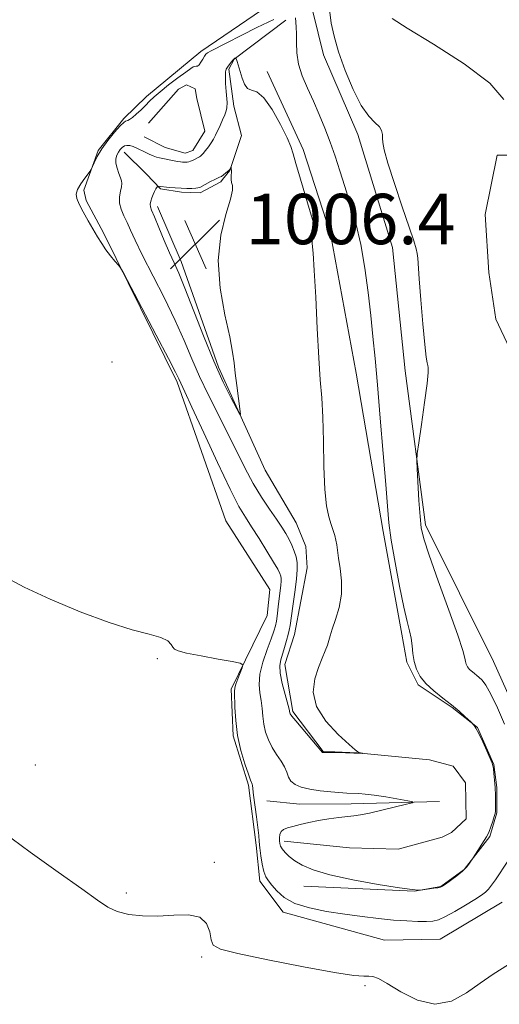
# Model space of a CAD drawing. Extents: x 2102300 to 2105200, y 334800 to 337700.
# Drawn here: x 2102793 to 2102869, y 337082 to 337238 of the extents above; entities that cross this region are included whole.
import ezdxf

# ---------------------------------------------------------------- set-up
doc = ezdxf.new("R2010")
doc.units = 0
doc.header["$MEASUREMENT"] = 0
for name, color, linetype, lineweight in [('DTM HARD BREAKLINE', 7, 'Continuous', 0), ('DTM SPOT ELEVATION', 2, 'Continuous', 13), ('INDEX CONTOUR', 41, 'Continuous', 13), ('INTERMEDIATE CONTOUR', 44, 'Continuous', 0), ('SPOT ELEVATION', 7, 'Continuous', 0)]:
    doc.layers.add(name, color=color, linetype=linetype, lineweight=lineweight)
doc.styles.add('Style-ITALICS', font='ITALICS.shx')

# ---------------------------------------------------------------- blocks, each defined once
blk = doc.blocks.new('SPOT')
at = {"layer": 'SPOT ELEVATION'}
for p, q in [((-3.91, -3.91), (3.82, 3.81)), ((-1.65, 3.77), (1.72, -3.93))]:
    blk.add_line(p, q, dxfattribs=at)

msp = doc.modelspace()

# ---------------------------------------------------------------- linework, layer by layer
at = {"layer": 'DTM HARD BREAKLINE'}
for points in [[(2102844.571, 337248.75, 999.357), (2102821.514, 337232.99, 1001.57), (2102812.852, 337225.838, 1001.774), (2102809.285, 337222.322, 1001.821), (2102805.177, 337217.236, 1001.899), (2102802.915, 337210.94, 1002.103), (2102803.302, 337209.306, 1002.103), (2102806.122, 337204.083, 1002.088), (2102817.747, 337180.454, 1001.711), (2102825.48, 337158.478, 1000.534), (2102832.464, 337147.538, 1000.597), (2102832.047, 337143.404, 1000.502), (2102826.302, 337131.72, 999.733), (2102826.619, 337124.306, 999.859), (2102829.073, 337116.478, 999.781), (2102830.258, 337106.949, 999.702), (2102830.858, 337101.222, 999.577), (2102834.541, 337096.313, 999.545), (2102850.639, 337091.858, 998.729), (2102859.488, 337092.016, 998.855), (2102869.331, 337097.917, 998.839)], [(2102874.821, 337120.779, 998.792), (2102867.957, 337136.112, 998.902), (2102857.143, 337157.817, 999.671), (2102853.936, 337182.288, 1000.424), (2102851.91, 337201.873, 1000.471), (2102846.396, 337219.828, 1000.393), (2102840.97, 337232.459, 1000.471), (2102839.26, 337239.339, 1000.581)], [(2102835.002, 337237.97, 1002.668), (2102826.775, 337231.771, 1004.049), (2102825.952, 337230.158, 1004.206), (2102826.741, 337224.275, 1004.3), (2102827.931, 337219.658, 1005.681), (2102826.114, 337214.081, 1006.042), (2102824.93, 337212.651, 1006.199), (2102824.649, 337212.31, 1006.372), (2102821.388, 337210.521, 1006.372), (2102818.406, 337210.638, 1006.262), (2102815.097, 337211.15, 1006.184), (2102812.827, 337213.576, 1005.226), (2102809.311, 337217.018, 1004.63)], [(2102837.865, 337100.457, 1001.397), (2102855.396, 337099.629, 1001.978), (2102859.601, 337100.4, 1002.056), (2102863.289, 337103.092, 1002.072), (2102867.385, 337108.323, 1001.852), (2102868.469, 337112.093, 1001.931), (2102868.491, 337116.109, 1001.931), (2102868.017, 337119.782, 1001.946), (2102865.429, 337125.633, 1001.962), (2102861.364, 337128.813, 1002.135), (2102856.002, 337132.421, 1002.182), (2102854.169, 337136.039, 1002.229), (2102853.418, 337140.456, 1002.386), (2102850.418, 337156.768, 1002.37), (2102846.158, 337181.931, 1003.108), (2102842.104, 337204.035, 1003.594), (2102837.753, 337217.414, 1003.641), (2102832.023, 337229.82, 1003.484)], [(2102812.502, 337219.456, 1003.108), (2102815.816, 337217.725, 1003.202), (2102819.01, 337216.813, 1003.312), (2102820.25, 337217.275, 1003.359), (2102822.138, 337220.354, 1003.186), (2102820.882, 337225.545, 1002.637), (2102820.622, 337227.033, 1002.59), (2102819.209, 337227.707, 1002.574), (2102817.943, 337226.995, 1002.543), (2102813.167, 337221.587, 1002.527)], [(2102870.463, 337185.9, 998.469), (2102868.312, 337190.458, 998.548), (2102867.192, 337197.909, 998.705), (2102866.604, 337207.122, 998.407), (2102868.519, 337216.506, 998.156), (2102871.787, 337216.531, 998.093)], [(2102814.609, 337208.396, 1006.497), (2102818.385, 337199.646, 1006.576), (2102824.302, 337182.832, 1006.372), (2102831.686, 337166.503, 1005.603), (2102836.638, 337158.146, 1005.116), (2102838.159, 337154.371, 1005.085), (2102838.372, 337150.996, 1005.085), (2102836.361, 337140.396, 1004.787), (2102834.838, 337135.631, 1004.693), (2102836.088, 337128.181, 1004.222), (2102840.911, 337121.821, 1004.049), (2102842.78, 337121.787, 1004.034), (2102846.336, 337121.613, 1004.018), (2102857.784, 337120.526, 1003.782), (2102861.554, 337119.515, 1003.641), (2102863.527, 337116.851, 1003.594), (2102863.626, 337111.122, 1003.625), (2102861.268, 337108.983, 1003.641), (2102859.794, 337108.207, 1003.641), (2102852.823, 337106.314, 1003.641), (2102845.097, 337106.546, 1003.359), (2102834.732, 337107.575, 1002.464)], [(2102859.38, 337113.892, 1002.197), (2102845.368, 337113.496, 1001.475), (2102837.237, 337113.478, 1001.24), (2102831.995, 337114.023, 1000.785)]]:
    msp.add_polyline3d(points, dxfattribs=at)
at = {"layer": 'DTM SPOT ELEVATION'}
for p in [(2102807.42, 337183.7, 1001.4), (2102814.6, 337136.58, 999.9), (2102795.22, 337119.71, 998.7), (2102823.64, 337104.23, 998.3), (2102809.66, 337099.38, 998.2), (2102821.65, 337089.2, 997.7), (2102847.58, 337084.65, 997.8)]:
    msp.add_point(p, dxfattribs=at)
at = {"layer": 'INDEX CONTOUR'}
for points in [[(2102869.703, 337126.188, 1000), (2102868.569, 337128.74, 1000), (2102867.527, 337130.945, 1000), (2102866.743, 337132.362, 1000), (2102866.158, 337133.152, 1000), (2102865.646, 337133.627, 1000), (2102864.6, 337134.46, 1000), (2102864.157, 337134.872, 1000), (2102863.835, 337135.28, 1000), (2102863.622, 337135.693, 1000), (2102863.493, 337136.118, 1000), (2102863.381, 337136.665, 1000), (2102863.059, 337137.849, 1000), (2102862.266, 337140.287, 1000), (2102860.858, 337144.29, 1000), (2102859.19, 337148.936, 1000), (2102857.744, 337153.004, 1000), (2102856.879, 337155.624, 1000), (2102856.474, 337157.367, 1000), (2102856.288, 337159.163, 1000), (2102856.122, 337161.666, 1000), (2102855.839, 337166.706, 1000), (2102855.783, 337168.061, 1000), (2102855.847, 337169.132, 1000), (2102856.084, 337170.837, 1000), (2102856.514, 337173.772, 1000), (2102857.009, 337177.246, 1000), (2102857.408, 337180.248, 1000), (2102857.589, 337182.017, 1000), (2102857.595, 337182.814, 1000), (2102857.51, 337183.149, 1000), (2102857.4, 337183.535, 1000), (2102857.251, 337184.468, 1000), (2102857.031, 337186.448, 1000), (2102856.728, 337189.719, 1000), (2102856.405, 337193.53, 1000), (2102856.147, 337196.876, 1000), (2102855.936, 337200.18, 1000), (2102855.856, 337200.902, 1000), (2102855.681, 337201.667, 1000), (2102855.294, 337202.913, 1000), (2102854.572, 337205.068, 1000), (2102853.465, 337208.334, 1000), (2102852.226, 337212.032, 1000), (2102851.188, 337215.262, 1000), (2102850.594, 337217.348, 1000), (2102850.36, 337218.517, 1000), (2102850.32, 337219.217, 1000), (2102850.308, 337219.826, 1000), (2102850.189, 337220.426, 1000), (2102849.831, 337221.027, 1000), (2102849.139, 337221.695, 1000), (2102848.158, 337222.703, 1000), (2102846.972, 337224.385, 1000), (2102845.675, 337226.927, 1000), (2102844.419, 337229.946, 1000), (2102843.368, 337232.912, 1000), (2102842.645, 337235.412, 1000), (2102842.207, 337237.474, 1000), (2102841.966, 337239.244, 1000)], [(2102790.619, 337149.473, 1000), (2102793.478, 337147.942, 1000), (2102797.6, 337146.026, 1000), (2102802.371, 337144.016, 1000), (2102806.94, 337142.299, 1000), (2102810.609, 337141.16, 1000), (2102813.317, 337140.453, 1000), (2102815.159, 337139.927, 1000), (2102816.252, 337139.384, 1000), (2102816.813, 337138.847, 1000), (2102817.078, 337138.393, 1000), (2102817.314, 337138.068, 1000), (2102817.9, 337137.795, 1000), (2102819.242, 337137.464, 1000), (2102821.548, 337137.006, 1000), (2102824.229, 337136.509, 1000), (2102826.497, 337136.1, 1000), (2102827.754, 337135.849, 1000), (2102828.154, 337135.6, 1000), (2102828.042, 337135.136, 1000), (2102827.719, 337134.326, 1000), (2102827.346, 337133.358, 1000), (2102827.038, 337132.501, 1000), (2102826.884, 337131.918, 1000), (2102826.849, 337131.342, 1000), (2102826.909, 337128.819, 1000), (2102827.032, 337126.735, 1000), (2102827.334, 337124.382, 1000), (2102827.864, 337122.001, 1000), (2102828.493, 337119.861, 1000), (2102829.047, 337118.234, 1000), (2102829.394, 337117.3, 1000), (2102829.642, 337116.668, 1000), (2102829.685, 337116.419, 1000), (2102829.875, 337114.903, 1000), (2102830.35, 337111.461, 1000), (2102830.566, 337109.757, 1000), (2102830.692, 337108.506, 1000), (2102830.766, 337107.527, 1000), (2102830.854, 337106.519, 1000), (2102831.005, 337105.271, 1000), (2102831.22, 337103.941, 1000), (2102831.488, 337102.78, 1000), (2102831.809, 337101.953, 1000), (2102832.225, 337101.309, 1000), (2102832.787, 337100.609, 1000), (2102833.572, 337099.693, 1000), (2102834.725, 337098.668, 1000), (2102836.412, 337097.721, 1000), (2102838.728, 337096.99, 1000), (2102841.467, 337096.444, 1000), (2102844.345, 337096.009, 1000), (2102847.126, 337095.624, 1000), (2102849.723, 337095.3, 1000), (2102852.09, 337095.059, 1000), (2102854.183, 337094.917, 1000), (2102855.948, 337094.859, 1000), (2102857.33, 337094.857, 1000), (2102858.336, 337094.913, 1000), (2102859.225, 337095.125, 1000), (2102860.32, 337095.613, 1000), (2102861.829, 337096.441, 1000), (2102863.507, 337097.429, 1000), (2102864.995, 337098.34, 1000), (2102866.023, 337099.001, 1000), (2102866.687, 337099.496, 1000), (2102867.174, 337099.974, 1000), (2102867.657, 337100.581, 1000), (2102868.26, 337101.453, 1000), (2102870.206, 337104.436, 1000)]]:
    msp.add_polyline3d(points, dxfattribs=at)
at = {"layer": 'INTERMEDIATE CONTOUR'}
for points in [[(2102844.366, 337211.527, 1002), (2102843.567, 337214.033, 1002), (2102842.803, 337216.367, 1002), (2102842.023, 337218.606, 1002), (2102841.19, 337220.811, 1002), (2102840.302, 337222.98, 1002), (2102839.37, 337225.094, 1002), (2102838.429, 337227.138, 1002), (2102837.591, 337229.107, 1002), (2102836.992, 337230.996, 1002), (2102836.72, 337232.789, 1002), (2102836.667, 337234.414, 1002), (2102836.677, 337235.784, 1002), (2102836.631, 337236.846, 1002), (2102836.561, 337237.666, 1002), (2102836.535, 337238.345, 1002)], [(2102869.601, 337225.363, 998), (2102867.362, 337227.947, 998), (2102863.273, 337231.032, 998), (2102858.416, 337234.137, 998), (2102854.244, 337236.677, 998), (2102851.854, 337238.222, 998)], [(2102833.061, 337238.086, 1002), (2102830.394, 337236.783, 1002), (2102823.123, 337233.097, 1002), (2102822.565, 337232.779, 1002), (2102822.282, 337232.535, 1002), (2102822.085, 337232.228, 1002), (2102821.829, 337231.77, 1002), (2102821.523, 337231.263, 1002), (2102821.219, 337230.862, 1002), (2102820.959, 337230.671, 1002), (2102820.735, 337230.627, 1002), (2102820.53, 337230.621, 1002), (2102820.3, 337230.544, 1002), (2102819.886, 337230.279, 1002), (2102819.103, 337229.711, 1002), (2102817.852, 337228.782, 1002), (2102816.387, 337227.668, 1002), (2102815.046, 337226.602, 1002), (2102814.08, 337225.759, 1002), (2102813.377, 337225.076, 1002), (2102812.734, 337224.427, 1002), (2102812.004, 337223.727, 1002), (2102811.26, 337223.049, 1002), (2102810.627, 337222.505, 1002), (2102810.197, 337222.176, 1002), (2102809.929, 337222.021, 1002), (2102809.567, 337221.927, 1002), (2102809.262, 337221.728, 1002), (2102808.701, 337221.181, 1002), (2102807.811, 337220.171, 1002), (2102806.76, 337218.865, 1002), (2102805.777, 337217.502, 1002), (2102805.046, 337216.292, 1002), (2102804.561, 337215.319, 1002), (2102804.104, 337214.252, 1002), (2102803.935, 337213.973, 1002), (2102803.067, 337212.854, 1002), (2102802.431, 337211.966, 1002), (2102801.918, 337211.089, 1002), (2102801.702, 337210.352, 1002), (2102801.799, 337209.627, 1002), (2102802.19, 337208.72, 1002), (2102802.837, 337207.505, 1002), (2102803.625, 337206.112, 1002), (2102805.118, 337203.532, 1002), (2102805.765, 337202.47, 1002), (2102806.432, 337201.481, 1002), (2102807.164, 337200.525, 1002), (2102807.866, 337199.682, 1002), (2102808.411, 337199.052, 1002), (2102808.765, 337198.606, 1002), (2102809.262, 337197.747, 1002), (2102814.433, 337187.936, 1002), (2102816.355, 337184.258, 1002), (2102817.486, 337182.051, 1002), (2102817.99, 337181.022, 1002), (2102818.962, 337178.95, 1002), (2102820.093, 337176.512, 1002), (2102821.96, 337172.451, 1002), (2102824.161, 337167.697, 1002), (2102826.155, 337163.497, 1002), (2102827.553, 337160.758, 1002), (2102828.562, 337159.027, 1002), (2102829.539, 337157.52, 1002), (2102830.739, 337155.645, 1002), (2102831.999, 337153.629, 1002), (2102833.056, 337151.895, 1002), (2102833.71, 337150.761, 1002), (2102834.036, 337150.104, 1002), (2102834.175, 337149.691, 1002), (2102834.242, 337149.313, 1002), (2102834.256, 337148.852, 1002), (2102834.209, 337148.216, 1002), (2102834.102, 337147.346, 1002), (2102833.824, 337145.26, 1002), (2102833.614, 337143.341, 1002), (2102833.506, 337142.531, 1002), (2102833.355, 337141.796, 1002), (2102833.098, 337140.942, 1002), (2102832.656, 337139.727, 1002), (2102832.006, 337138.009, 1002), (2102831.328, 337136.022, 1002), (2102830.85, 337134.098, 1002), (2102830.736, 337132.49, 1002), (2102830.871, 337131.139, 1002), (2102831.074, 337129.908, 1002), (2102831.209, 337128.682, 1002), (2102831.316, 337127.441, 1002), (2102831.481, 337126.181, 1002), (2102831.775, 337124.911, 1002), (2102832.215, 337123.66, 1002), (2102832.801, 337122.461, 1002), (2102833.512, 337121.347, 1002), (2102834.226, 337120.321, 1002), (2102834.801, 337119.379, 1002), (2102835.146, 337118.523, 1002), (2102835.408, 337117.763, 1002), (2102835.786, 337117.116, 1002), (2102836.447, 337116.589, 1002), (2102837.44, 337116.171, 1002), (2102838.783, 337115.843, 1002), (2102840.434, 337115.59, 1002), (2102842.115, 337115.405, 1002), (2102844.692, 337115.198, 1002), (2102846.566, 337115.136, 1002), (2102847.564, 337115.06, 1002), (2102848.983, 337114.89, 1002), (2102850.836, 337114.606, 1002), (2102854.33, 337114.003, 1002), (2102855.141, 337113.836, 1002), (2102855.097, 337113.692, 1002), (2102854.16, 337113.446, 1002), (2102850.238, 337112.509, 1002), (2102848.258, 337112.061, 1002), (2102846.848, 337111.777, 1002), (2102845.794, 337111.617, 1002), (2102843.387, 337111.348, 1002), (2102841.823, 337111.148, 1002), (2102840.2, 337110.89, 1002), (2102838.657, 337110.573, 1002), (2102837.277, 337110.238, 1002), (2102836.126, 337109.933, 1002), (2102835.255, 337109.688, 1002), (2102834.645, 337109.443, 1002), (2102834.261, 337109.118, 1002), (2102834.062, 337108.663, 1002), (2102833.995, 337108.138, 1002), (2102834.001, 337107.632, 1002), (2102834.041, 337107.205, 1002), (2102834.159, 337106.808, 1002), (2102834.418, 337106.362, 1002), (2102834.875, 337105.805, 1002), (2102835.543, 337105.16, 1002), (2102836.429, 337104.467, 1002), (2102837.594, 337103.756, 1002), (2102839.325, 337103.022, 1002), (2102841.968, 337102.252, 1002), (2102845.649, 337101.452, 1002), (2102849.646, 337100.72, 1002), (2102853.02, 337100.174, 1002), (2102855.067, 337099.895, 1002), (2102856.028, 337099.814, 1002), (2102856.379, 337099.825, 1002), (2102858.471, 337100.105, 1002), (2102859.125, 337100.203, 1002), (2102859.537, 337100.288, 1002), (2102859.868, 337100.445, 1002), (2102860.351, 337100.776, 1002), (2102861.145, 337101.349, 1002), (2102862.106, 337102.081, 1002), (2102863.017, 337102.845, 1002), (2102863.697, 337103.535, 1002), (2102864.153, 337104.1, 1002), (2102864.733, 337104.969, 1002), (2102866.848, 337108.29, 1002), (2102867.044, 337108.64, 1002), (2102867.238, 337109.11, 1002), (2102867.514, 337109.866, 1002), (2102867.818, 337110.747, 1002), (2102868.07, 337111.51, 1002), (2102868.21, 337111.994, 1002), (2102868.261, 337112.37, 1002), (2102868.269, 337112.892, 1002), (2102868.27, 337113.75, 1002), (2102868.257, 337114.864, 1002), (2102868.212, 337116.089, 1002), (2102868.126, 337117.286, 1002), (2102868.023, 337118.331, 1002), (2102867.929, 337119.11, 1002), (2102867.853, 337119.579, 1002), (2102867.714, 337120.001, 1002), (2102866.879, 337121.929, 1002), (2102866.232, 337123.381, 1002), (2102865.619, 337124.681, 1002), (2102865.16, 337125.527, 1002), (2102864.855, 337125.981, 1002), (2102864.398, 337126.464, 1002), (2102863.415, 337127.402, 1002), (2102862.484, 337128.242, 1002), (2102861.293, 337129.238, 1002), (2102859.901, 337130.322, 1002), (2102858.48, 337131.456, 1002), (2102857.236, 337132.611, 1002), (2102856.328, 337133.764, 1002), (2102855.727, 337134.93, 1002), (2102855.361, 337136.129, 1002), (2102855.154, 337137.374, 1002), (2102855.019, 337138.619, 1002), (2102854.863, 337139.811, 1002), (2102854.61, 337140.978, 1002), (2102854.226, 337142.48, 1002), (2102853.693, 337144.764, 1002), (2102853.018, 337148.075, 1002), (2102852.316, 337151.859, 1002), (2102851.732, 337155.365, 1002), (2102851.363, 337158.12, 1002), (2102851.113, 337160.771, 1002), (2102850.844, 337164.245, 1002), (2102850.448, 337169.142, 1002), (2102849.978, 337174.752, 1002), (2102849.523, 337180.041, 1002), (2102849.146, 337184.246, 1002), (2102848.812, 337187.708, 1002), (2102848.463, 337191.042, 1002), (2102848.044, 337194.711, 1002), (2102847.524, 337198.571, 1002), (2102846.875, 337202.323, 1002), (2102846.088, 337205.727, 1002), (2102845.225, 337208.777, 1002), (2102844.366, 337211.527, 1002)], [(2102809.79, 337205.82, 1004), (2102810.345, 337204.605, 1004), (2102811.086, 337202.999, 1004), (2102812.206, 337200.7, 1004), (2102815.659, 337193.904, 1004), (2102817.417, 337190.292, 1004), (2102818.846, 337187.093, 1004), (2102820.072, 337184.198, 1004), (2102821.309, 337181.37, 1004), (2102822.72, 337178.43, 1004), (2102825.745, 337172.431, 1004), (2102828.477, 337166.859, 1004), (2102829.793, 337164.389, 1004), (2102831.127, 337162.197, 1004), (2102832.4, 337160.305, 1004), (2102833.502, 337158.733, 1004), (2102834.356, 337157.476, 1004), (2102835.004, 337156.44, 1004), (2102835.522, 337155.509, 1004), (2102835.967, 337154.586, 1004), (2102836.337, 337153.666, 1004), (2102836.613, 337152.76, 1004), (2102836.777, 337151.842, 1004), (2102836.811, 337150.725, 1004), (2102836.698, 337149.183, 1004), (2102836.44, 337147.11, 1004), (2102836.12, 337144.886, 1004), (2102835.664, 337141.832, 1004), (2102835.541, 337141.098, 1004), (2102835.379, 337140.408, 1004), (2102835.117, 337139.457, 1004), (2102834.79, 337138.349, 1004), (2102834.172, 337136.384, 1004), (2102834.025, 337135.467, 1004), (2102834.094, 337134.268, 1004), (2102834.418, 337132.639, 1004), (2102834.871, 337130.883, 1004), (2102835.509, 337128.546, 1004), (2102835.628, 337127.981, 1004), (2102835.687, 337127.82, 1004), (2102835.937, 337127.456, 1004), (2102836.555, 337126.687, 1004), (2102840.828, 337121.686, 1004), (2102840.911, 337121.672, 1004), (2102843.096, 337121.654, 1004), (2102847.161, 337121.534, 1004), (2102847.079, 337121.562, 1004), (2102846.558, 337121.693, 1004), (2102846.412, 337121.769, 1004), (2102846.015, 337122.103, 1004), (2102845.032, 337122.968, 1004), (2102843.299, 337124.546, 1004), (2102841.34, 337126.638, 1004), (2102839.849, 337128.955, 1004), (2102839.341, 337131.235, 1004), (2102839.585, 337133.345, 1004), (2102840.174, 337135.182, 1004), (2102840.758, 337136.67, 1004), (2102841.243, 337137.835, 1004), (2102841.598, 337138.731, 1004), (2102841.82, 337139.444, 1004), (2102842.022, 337140.196, 1004), (2102842.345, 337141.246, 1004), (2102842.868, 337142.777, 1004), (2102843.429, 337144.686, 1004), (2102843.803, 337146.792, 1004), (2102843.833, 337148.923, 1004), (2102843.629, 337150.9, 1004), (2102843.37, 337152.55, 1004), (2102843.073, 337154.637, 1004), (2102842.943, 337155.367, 1004), (2102842.748, 337156.104, 1004), (2102842.486, 337156.926, 1004), (2102842.164, 337157.891, 1004), (2102841.803, 337159.106, 1004), (2102841.456, 337160.85, 1004), (2102841.186, 337163.451, 1004), (2102841.035, 337167.06, 1004), (2102840.949, 337171.125, 1004), (2102840.849, 337174.919, 1004), (2102840.678, 337177.973, 1004), (2102840.452, 337180.843, 1004), (2102840.204, 337184.343, 1004), (2102839.964, 337188.972, 1004), (2102839.734, 337193.961, 1004), (2102839.511, 337198.227, 1004), (2102839.304, 337200.962, 1004), (2102839.149, 337202.469, 1004), (2102839.092, 337203.321, 1004), (2102839.16, 337203.995, 1004), (2102839.295, 337204.555, 1004), (2102839.419, 337204.965, 1004), (2102839.472, 337205.207, 1004), (2102839.472, 337205.332, 1004), (2102839.422, 337205.562, 1004), (2102839.274, 337206.131, 1004), (2102838.875, 337207.516, 1004), (2102837.308, 337212.735, 1004), (2102836.589, 337215.195, 1004), (2102836.156, 337216.758, 1004), (2102835.796, 337217.879, 1004), (2102835.195, 337219.264, 1004), (2102834.141, 337221.382, 1004), (2102832.813, 337223.748, 1004), (2102831.493, 337225.644, 1004), (2102830.405, 337226.56, 1004), (2102829.56, 337226.861, 1004), (2102828.913, 337227.125, 1004), (2102828.422, 337227.79, 1004), (2102828.053, 337228.733, 1004), (2102827.279, 337231.41, 1004), (2102827.073, 337231.971, 1004), (2102827.048, 337231.979, 1004), (2102826.911, 337231.908, 1004), (2102826.767, 337231.799, 1004), (2102826.559, 337231.592, 1004), (2102826.287, 337231.268, 1004), (2102825.993, 337230.883, 1004), (2102825.727, 337230.512, 1004), (2102825.535, 337230.185, 1004), (2102825.424, 337229.755, 1004), (2102825.394, 337229.029, 1004), (2102825.438, 337227.906, 1004), (2102825.523, 337226.634, 1004), (2102825.654, 337224.902, 1004), (2102825.666, 337224.567, 1004), (2102825.651, 337224.332, 1004), (2102825.605, 337224.014, 1004), (2102825.497, 337223.552, 1004), (2102825.286, 337222.918, 1004), (2102824.951, 337222.109, 1004), (2102824.547, 337221.222, 1004), (2102823.806, 337219.679, 1004), (2102823.485, 337219.071, 1004), (2102823.127, 337218.484, 1004), (2102822.696, 337217.867, 1004), (2102822.249, 337217.281, 1004), (2102821.864, 337216.808, 1004), (2102821.6, 337216.508, 1004), (2102821.44, 337216.349, 1004), (2102821.274, 337216.238, 1004), (2102820.165, 337215.691, 1004), (2102819.873, 337215.565, 1004), (2102819.59, 337215.467, 1004), (2102819.332, 337215.411, 1004), (2102819.09, 337215.389, 1004), (2102818.849, 337215.391, 1004), (2102818.587, 337215.409, 1004), (2102818.257, 337215.45, 1004), (2102817.797, 337215.527, 1004), (2102814.925, 337216.083, 1004), (2102814.469, 337216.217, 1004), (2102813.921, 337216.425, 1004), (2102813.298, 337216.695, 1004), (2102812.637, 337217.006, 1004), (2102811.334, 337217.636, 1004), (2102810.745, 337217.883, 1004), (2102810.226, 337218.036, 1004), (2102809.77, 337218.077, 1004), (2102809.368, 337217.988, 1004), (2102809.011, 337217.76, 1004), (2102808.691, 337217.419, 1004), (2102808.408, 337216.997, 1004), (2102808.17, 337216.517, 1004), (2102808.024, 337215.953, 1004), (2102808.026, 337215.27, 1004), (2102808.208, 337214.46, 1004), (2102808.488, 337213.634, 1004), (2102808.758, 337212.928, 1004), (2102808.927, 337212.427, 1004), (2102808.978, 337212.012, 1004), (2102808.912, 337211.509, 1004), (2102808.75, 337210.789, 1004), (2102808.603, 337209.896, 1004), (2102808.604, 337208.918, 1004), (2102808.847, 337207.922, 1004), (2102809.275, 337206.901, 1004), (2102809.79, 337205.82, 1004)], [(2102814.125, 337206.726, 1006), (2102814.835, 337205.024, 1006), (2102815.694, 337202.976, 1006), (2102816.534, 337201.024, 1006), (2102817.253, 337199.433, 1006), (2102817.996, 337197.764, 1006), (2102818.971, 337195.392, 1006), (2102821.912, 337187.826, 1006), (2102823.55, 337183.813, 1006), (2102825.051, 337180.467, 1006), (2102826.298, 337177.927, 1006), (2102827.191, 337176.218, 1006), (2102827.665, 337175.362, 1006), (2102827.795, 337175.366, 1006), (2102827.694, 337176.232, 1006), (2102827.466, 337177.887, 1006), (2102827.195, 337179.939, 1006), (2102826.955, 337181.92, 1006), (2102826.783, 337183.544, 1006), (2102826.549, 337185.247, 1006), (2102826.084, 337187.651, 1006), (2102825.315, 337191.173, 1006), (2102824.566, 337195.423, 1006), (2102824.256, 337199.808, 1006), (2102824.659, 337203.799, 1006), (2102825.459, 337207.117, 1006), (2102826.191, 337209.549, 1006), (2102826.508, 337210.983, 1006), (2102826.505, 337211.724, 1006), (2102826.39, 337212.18, 1006), (2102826.333, 337212.677, 1006), (2102826.334, 337213.193, 1006), (2102826.355, 337213.905, 1006), (2102826.322, 337214.506, 1006), (2102826.322, 337214.697, 1006), (2102826.312, 337214.699, 1006), (2102826.048, 337214.178, 1006), (2102825.966, 337214.093, 1006), (2102825.486, 337213.697, 1006), (2102825.113, 337213.408, 1006), (2102824.756, 337213.159, 1006), (2102824.468, 337213.003, 1006), (2102823.712, 337212.669, 1006), (2102823.053, 337212.334, 1006), (2102821.316, 337211.406, 1006), (2102821.042, 337211.317, 1006), (2102820.684, 337211.281, 1006), (2102820.093, 337211.254, 1006), (2102819.301, 337211.24, 1006), (2102818.381, 337211.258, 1006), (2102817.417, 337211.315, 1006), (2102816.526, 337211.393, 1006), (2102814.68, 337211.606, 1006), (2102814.627, 337211.557, 1006), (2102814.375, 337211.154, 1006), (2102814.164, 337210.776, 1006), (2102813.94, 337210.3, 1006), (2102813.732, 337209.753, 1006), (2102813.57, 337209.201, 1006), (2102813.481, 337208.721, 1006), (2102813.5, 337208.325, 1006), (2102813.691, 337207.764, 1006), (2102814.125, 337206.726, 1006)], [(2102790.149, 337109.009, 998), (2102794.412, 337105.832, 998), (2102798.836, 337102.673, 998), (2102802.591, 337100.01, 998), (2102805.092, 337098.199, 998), (2102806.75, 337097.093, 998), (2102808.225, 337096.424, 998), (2102810.045, 337095.973, 998), (2102812.229, 337095.718, 998), (2102814.663, 337095.687, 998), (2102817.2, 337095.846, 998), (2102819.542, 337095.914, 998), (2102821.36, 337095.548, 998), (2102822.424, 337094.535, 998), (2102822.922, 337093.181, 998), (2102823.146, 337091.926, 998), (2102823.471, 337091.083, 998), (2102824.611, 337090.463, 998), (2102827.365, 337089.756, 998), (2102832.14, 337088.75, 998), (2102837.776, 337087.648, 998), (2102842.721, 337086.751, 998), (2102845.803, 337086.283, 998), (2102847.369, 337086.14, 998), (2102848.146, 337086.14, 998), (2102848.791, 337086.093, 998), (2102849.672, 337085.786, 998), (2102851.09, 337085.005, 998), (2102853.237, 337083.679, 998), (2102855.872, 337082.345, 998), (2102858.645, 337081.688, 998), (2102861.266, 337082.188, 998), (2102863.667, 337083.494, 998), (2102865.833, 337085.051, 998), (2102867.871, 337086.468, 998), (2102870.354, 337088.016, 998)]]:
    msp.add_polyline3d(points, dxfattribs=at)

# ---------------------------------------------------------------- block references
at = {"layer": 'SPOT ELEVATION'}
msp.add_blockref('SPOT', (2102820.618, 337202.382, 1006.413), dxfattribs=at)

# ---------------------------------------------------------------- texts
at = {"layer": 'SPOT ELEVATION', "style": 'Style-ITALICS'}
msp.add_text('1006.4', height=8, dxfattribs=at).set_placement((2102828.618, 337202.382, 1006.413))

doc.saveas('drawing.dxf')
